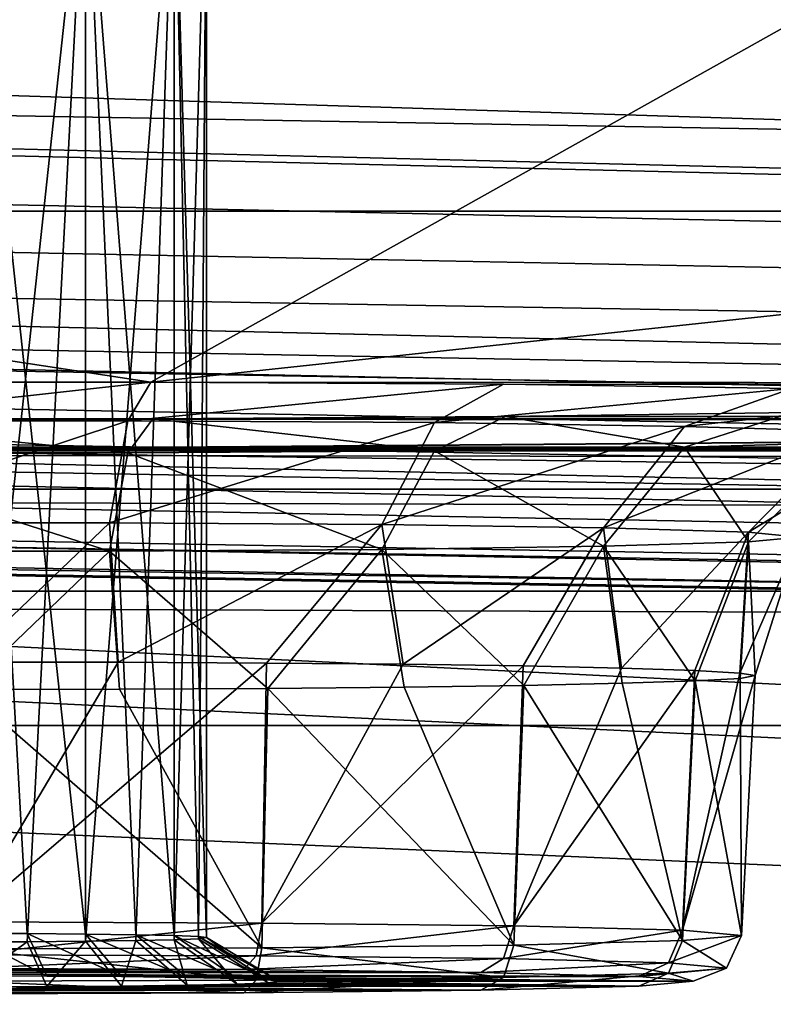
# Model space of a CAD drawing. Units: millimetres. Extents: x -200 to 200, y -145 to 285.
# Drawn here: x -131 to -124, y 182 to 192 of the extents above; entities that cross this region are included whole.
import ezdxf

# ---------------------------------------------------------------- set-up
doc = ezdxf.new("R2010")
doc.units = ezdxf.units.MM
doc.header["$LTSCALE"] = 101.851852
for name, color, linetype in [('112', 7, 'CONTINUOUS'), ('119', 7, 'CONTINUOUS'), ('123', 7, 'CONTINUOUS'), ('128', 7, 'CONTINUOUS'), ('131', 7, 'CONTINUOUS'), ('132', 7, 'CONTINUOUS'), ('143', 7, 'CONTINUOUS'), ('144', 7, 'CONTINUOUS'), ('190', 7, 'CONTINUOUS'), ('217', 7, 'CONTINUOUS'), ('218', 7, 'CONTINUOUS'), ('255', 7, 'CONTINUOUS'), ('444', 7, 'CONTINUOUS'), ('445', 7, 'CONTINUOUS'), ('51', 7, 'CONTINUOUS'), ('539', 7, 'CONTINUOUS'), ('540', 7, 'CONTINUOUS'), ('541', 7, 'CONTINUOUS'), ('572', 7, 'CONTINUOUS'), ('573', 7, 'CONTINUOUS'), ('576', 7, 'CONTINUOUS'), ('62', 7, 'CONTINUOUS'), ('74', 7, 'CONTINUOUS'), ('75', 7, 'CONTINUOUS'), ('76', 7, 'CONTINUOUS'), ('77', 7, 'CONTINUOUS'), ('80', 7, 'CONTINUOUS')]:
    doc.layers.add(name, color=color, linetype=linetype)

msp = doc.modelspace()

# ---------------------------------------------------------------- linework, layer by layer
at = {"layer": '112', "color": 252, "linetype": 'Continuous', "true_color": 0x8a8f91}
for points in [[(-179.121, 187.505, 199.686), (179.121, 187.505, 199.686), (179.121, 187.105, 201.132), (-179.121, 187.505, 199.686)], [(-179.121, 187.105, 201.132), (-179.121, 187.505, 199.686), (179.121, 187.105, 201.132), (-179.121, 187.105, 201.132)], [(-179.121, 186.051, 202.205), (-179.121, 187.105, 201.132), (179.121, 186.051, 202.205), (-179.121, 186.051, 202.205)], [(179.121, 186.051, 202.205), (-179.121, 187.105, 201.132), (179.121, 187.105, 201.132), (179.121, 186.051, 202.205)], [(179.121, 184.663, 202.629), (-179.121, 184.663, 202.629), (-179.121, 186.051, 202.205), (179.121, 184.663, 202.629)], [(179.121, 184.663, 202.629), (-179.121, 186.051, 202.205), (179.121, 186.051, 202.205), (179.121, 184.663, 202.629)]]:
    msp.add_3dface(points, dxfattribs=at)
at = {"layer": '119', "color": 252, "linetype": 'Continuous', "true_color": 0x8a8f91}
for points in [[(-178.456, 181.667, 256.378), (-178.448, 182.043, 254.924), (72.062, 177.294, 256.608), (-178.456, 181.667, 256.378)], [(-178.448, 182.043, 254.924), (72.057, 177.67, 255.153), (72.062, 177.294, 256.608), (-178.448, 182.043, 254.924)]]:
    msp.add_3dface(points, dxfattribs=at)
at = {"layer": '123', "color": 252, "linetype": 'Continuous', "true_color": 0x8a8f91}
msp.add_3dface([(72.057, 177.665, 211.425), (-179.354, 182.054, 211.655), (-179.362, 181.677, 210.2), (72.057, 177.665, 211.425)], dxfattribs=at)
at = {"layer": '128', "color": 252, "linetype": 'Continuous', "true_color": 0x8a8f91}
for points in [[(-134.886, 182.143, 162.905), (-126.666, 182.114, 164.547), (-137.334, 182.114, 164.547), (-134.886, 182.143, 162.905)], [(-132, 182.153, 162.328), (-129.114, 182.143, 162.905), (-134.886, 182.143, 162.905), (-132, 182.153, 162.328)], [(-129.114, 182.143, 162.905), (-126.666, 182.114, 164.547), (-134.886, 182.143, 162.905), (-129.114, 182.143, 162.905)], [(-125.035, 182.071, 167.01), (-132, 182.078, 166.603), (-137.334, 182.114, 164.547), (-125.035, 182.071, 167.01)], [(-126.666, 182.114, 164.547), (-125.035, 182.071, 167.01), (-137.334, 182.114, 164.547), (-126.666, 182.114, 164.547)], [(-131.15, 182.076, 166.717), (-132, 182.078, 166.603), (-125.035, 182.071, 167.01), (-131.15, 182.076, 166.717)], [(-130.378, 182.071, 167.039), (-131.15, 182.076, 166.717), (-125.035, 182.071, 167.01), (-130.378, 182.071, 167.039)], [(-129.702, 182.062, 167.555), (-130.378, 182.071, 167.039), (-124.474, 182.022, 169.853), (-129.702, 182.062, 167.555)], [(-124.474, 182.022, 169.853), (-130.378, 182.071, 167.039), (-125.035, 182.071, 167.01), (-124.474, 182.022, 169.853)], [(-129.185, 182.05, 168.231), (-129.702, 182.062, 167.555), (-124.474, 182.022, 169.853), (-129.185, 182.05, 168.231)], [(-128.863, 182.037, 169.01), (-129.185, 182.05, 168.231), (-124.474, 182.022, 169.853), (-128.863, 182.037, 169.01)], [(-128.75, 182.022, 169.853), (-128.863, 182.037, 169.01), (-124.474, 182.022, 169.853), (-128.75, 182.022, 169.853)], [(-138.965, 181.973, 172.696), (-132, 181.966, 173.102), (-126.666, 181.93, 175.158), (-138.965, 181.973, 172.696)], [(-137.334, 181.93, 175.158), (-138.965, 181.973, 172.696), (-126.666, 181.93, 175.158), (-137.334, 181.93, 175.158)], [(-132, 181.966, 173.102), (-131.15, 181.968, 172.988), (-126.666, 181.93, 175.158), (-132, 181.966, 173.102)], [(-131.15, 181.968, 172.988), (-130.378, 181.973, 172.667), (-125.035, 181.973, 172.696), (-131.15, 181.968, 172.988)], [(-126.666, 181.93, 175.158), (-131.15, 181.968, 172.988), (-125.035, 181.973, 172.696), (-126.666, 181.93, 175.158)], [(-130.378, 181.973, 172.667), (-129.702, 181.982, 172.15), (-125.035, 181.973, 172.696), (-130.378, 181.973, 172.667)], [(-129.702, 181.982, 172.15), (-129.185, 181.994, 171.475), (-125.035, 181.973, 172.696), (-129.702, 181.982, 172.15)], [(-129.185, 181.994, 171.475), (-128.863, 182.007, 170.696), (-125.035, 181.973, 172.696), (-129.185, 181.994, 171.475)], [(-128.863, 182.007, 170.696), (-128.75, 182.022, 169.853), (-125.035, 181.973, 172.696), (-128.863, 182.007, 170.696)], [(-125.035, 181.973, 172.696), (-128.75, 182.022, 169.853), (-124.474, 182.022, 169.853), (-125.035, 181.973, 172.696)], [(-134.886, 181.902, 176.801), (-137.334, 181.93, 175.158), (-129.114, 181.902, 176.801), (-134.886, 181.902, 176.801)], [(-129.114, 181.902, 176.801), (-137.334, 181.93, 175.158), (-126.666, 181.93, 175.158), (-129.114, 181.902, 176.801)], [(-132, 181.892, 177.377), (-134.886, 181.902, 176.801), (-129.114, 181.902, 176.801), (-132, 181.892, 177.377)]]:
    msp.add_3dface(points, dxfattribs=at)
at = {"layer": '131', "color": 252, "linetype": 'Continuous', "true_color": 0x8a8f91}
for points in [[(-126.222, 185.079, 175.677), (-124.586, 182.443, 172.931), (-125.208, 185.1, 174.439), (-126.222, 185.079, 175.677)], [(-125.208, 185.1, 174.439), (-124.586, 182.443, 172.931), (-124.453, 185.125, 173.025), (-125.208, 185.1, 174.439)], [(-124.586, 182.443, 172.931), (-123.975, 182.496, 169.861), (-124.453, 185.125, 173.025), (-124.586, 182.443, 172.931)], [(-124.453, 185.125, 173.025), (-123.975, 182.496, 169.861), (-123.99, 185.151, 171.494), (-124.453, 185.125, 173.025)], [(-123.99, 185.151, 171.494), (-123.975, 182.496, 169.861), (-123.835, 185.179, 169.907), (-123.99, 185.151, 171.494)], [(-132, 182.357, 177.885), (-128.929, 182.367, 177.274), (-131.994, 185.037, 178.072), (-132, 182.357, 177.885)], [(-131.994, 185.037, 178.072), (-128.929, 182.367, 177.274), (-130.401, 185.04, 177.914), (-131.994, 185.037, 178.072)], [(-130.401, 185.04, 177.914), (-128.929, 182.367, 177.274), (-128.869, 185.048, 177.448), (-130.401, 185.04, 177.914)], [(-128.929, 182.367, 177.274), (-126.326, 182.397, 175.534), (-128.869, 185.048, 177.448), (-128.929, 182.367, 177.274)], [(-128.869, 185.048, 177.448), (-126.326, 182.397, 175.534), (-127.459, 185.061, 176.692), (-128.869, 185.048, 177.448)], [(-127.459, 185.061, 176.692), (-126.326, 182.397, 175.534), (-126.222, 185.079, 175.677), (-127.459, 185.061, 176.692)], [(-126.326, 182.397, 175.534), (-124.586, 182.443, 172.931), (-126.222, 185.079, 175.677), (-126.326, 182.397, 175.534)]]:
    msp.add_3dface(points, dxfattribs=at)
at = {"layer": '132', "color": 252, "linetype": 'Continuous', "true_color": 0x8a8f91}
for points in [[(-130.413, 185.318, 161.899), (-132, 182.635, 161.837), (-132.006, 185.32, 161.743), (-130.413, 185.318, 161.899)], [(-128.881, 185.309, 162.362), (-132, 182.635, 161.837), (-130.413, 185.318, 161.899), (-128.881, 185.309, 162.362)], [(-128.929, 182.624, 162.448), (-132, 182.635, 161.837), (-128.881, 185.309, 162.362), (-128.929, 182.624, 162.448)], [(-127.469, 185.296, 163.116), (-128.929, 182.624, 162.448), (-128.881, 185.309, 162.362), (-127.469, 185.296, 163.116)], [(-126.231, 185.279, 164.13), (-128.929, 182.624, 162.448), (-127.469, 185.296, 163.116), (-126.231, 185.279, 164.13)], [(-126.326, 182.594, 164.187), (-128.929, 182.624, 162.448), (-126.231, 185.279, 164.13), (-126.326, 182.594, 164.187)], [(-125.215, 185.257, 165.365), (-126.326, 182.594, 164.187), (-126.231, 185.279, 164.13), (-125.215, 185.257, 165.365)], [(-124.458, 185.233, 166.778), (-126.326, 182.594, 164.187), (-125.215, 185.257, 165.365), (-124.458, 185.233, 166.778)], [(-124.586, 182.549, 166.79), (-126.326, 182.594, 164.187), (-124.458, 185.233, 166.778), (-124.586, 182.549, 166.79)], [(-123.992, 185.206, 168.311), (-124.586, 182.549, 166.79), (-124.458, 185.233, 166.778), (-123.992, 185.206, 168.311)], [(-123.835, 185.179, 169.907), (-124.586, 182.549, 166.79), (-123.992, 185.206, 168.311), (-123.835, 185.179, 169.907)], [(-123.835, 185.179, 169.907), (-123.975, 182.496, 169.861), (-124.586, 182.549, 166.79), (-123.835, 185.179, 169.907)]]:
    msp.add_3dface(points, dxfattribs=at)
at = {"layer": '143', "color": 252, "linetype": 'Continuous', "true_color": 0x8a8f91}
for points in [[(-126.414, 187.854, 179.617), (-130.055, 187.831, 180.945), (-127.146, 187.5, 178.357), (-126.414, 187.854, 179.617)], [(-124.563, 187.538, 176.19), (-126.414, 187.854, 179.617), (-127.146, 187.5, 178.357), (-124.563, 187.538, 176.19)], [(-123.445, 187.897, 177.122), (-126.414, 187.854, 179.617), (-124.563, 187.538, 176.19), (-123.445, 187.897, 177.122)], [(-122.877, 187.588, 173.27), (-123.445, 187.897, 177.122), (-124.563, 187.538, 176.19), (-122.877, 187.588, 173.27)], [(-130.055, 187.831, 180.945), (-133.924, 187.83, 180.949), (-130.314, 187.48, 179.51), (-130.055, 187.831, 180.945)], [(-130.314, 187.48, 179.51), (-133.924, 187.83, 180.949), (-133.686, 187.48, 179.51), (-130.314, 187.48, 179.51)], [(-127.146, 187.5, 178.357), (-130.055, 187.831, 180.945), (-130.314, 187.48, 179.51), (-127.146, 187.5, 178.357)], [(-124.563, 187.538, 176.19), (-127.146, 187.5, 178.357), (-125.399, 186.515, 175.47), (-124.563, 187.538, 176.19)], [(-123.902, 186.56, 172.879), (-124.563, 187.538, 176.19), (-125.399, 186.515, 175.47), (-123.902, 186.56, 172.879)], [(-122.877, 187.588, 173.27), (-124.563, 187.538, 176.19), (-123.902, 186.56, 172.879), (-122.877, 187.588, 173.27)], [(-123.383, 186.611, 169.932), (-122.877, 187.588, 173.27), (-123.902, 186.56, 172.879), (-123.383, 186.611, 169.932)], [(-130.314, 187.48, 179.51), (-133.686, 187.48, 179.51), (-130.504, 186.464, 178.417), (-130.314, 187.48, 179.51)], [(-130.504, 186.464, 178.417), (-133.686, 187.48, 179.51), (-133.496, 186.464, 178.417), (-130.504, 186.464, 178.417)], [(-127.691, 186.482, 177.394), (-130.314, 187.48, 179.51), (-130.504, 186.464, 178.417), (-127.691, 186.482, 177.394)], [(-127.146, 187.5, 178.357), (-130.314, 187.48, 179.51), (-127.691, 186.482, 177.394), (-127.146, 187.5, 178.357)], [(-125.399, 186.515, 175.47), (-127.146, 187.5, 178.357), (-127.691, 186.482, 177.394), (-125.399, 186.515, 175.47)], [(-126.222, 185.079, 175.677), (-125.399, 186.515, 175.47), (-127.691, 186.482, 177.394), (-126.222, 185.079, 175.677)], [(-126.222, 185.079, 175.677), (-125.208, 185.1, 174.439), (-125.399, 186.515, 175.47), (-126.222, 185.079, 175.677)], [(-124.453, 185.125, 173.025), (-123.902, 186.56, 172.879), (-125.399, 186.515, 175.47), (-124.453, 185.125, 173.025)], [(-125.208, 185.1, 174.439), (-124.453, 185.125, 173.025), (-125.399, 186.515, 175.47), (-125.208, 185.1, 174.439)], [(-124.453, 185.125, 173.025), (-123.99, 185.151, 171.494), (-123.902, 186.56, 172.879), (-124.453, 185.125, 173.025)], [(-123.99, 185.151, 171.494), (-123.835, 185.179, 169.907), (-123.902, 186.56, 172.879), (-123.99, 185.151, 171.494)], [(-123.835, 185.179, 169.907), (-123.383, 186.611, 169.932), (-123.902, 186.56, 172.879), (-123.835, 185.179, 169.907)], [(-131.994, 185.037, 178.072), (-130.504, 186.464, 178.417), (-133.496, 186.464, 178.417), (-131.994, 185.037, 178.072)], [(-131.994, 185.037, 178.072), (-130.401, 185.04, 177.914), (-130.504, 186.464, 178.417), (-131.994, 185.037, 178.072)], [(-128.869, 185.048, 177.448), (-127.691, 186.482, 177.394), (-130.504, 186.464, 178.417), (-128.869, 185.048, 177.448)], [(-130.401, 185.04, 177.914), (-128.869, 185.048, 177.448), (-130.504, 186.464, 178.417), (-130.401, 185.04, 177.914)], [(-128.869, 185.048, 177.448), (-127.459, 185.061, 176.692), (-127.691, 186.482, 177.394), (-128.869, 185.048, 177.448)], [(-127.459, 185.061, 176.692), (-126.222, 185.079, 175.677), (-127.691, 186.482, 177.394), (-127.459, 185.061, 176.692)]]:
    msp.add_3dface(points, dxfattribs=at)
at = {"layer": '144', "color": 252, "linetype": 'Continuous', "true_color": 0x8a8f91}
for points in [[(-133.945, 188.212, 158.968), (-130.076, 188.212, 158.965), (-133.686, 187.812, 160.391), (-133.945, 188.212, 158.968)], [(-133.686, 187.812, 160.391), (-130.076, 188.212, 158.965), (-130.314, 187.812, 160.391), (-133.686, 187.812, 160.391)], [(-130.076, 188.212, 158.965), (-126.433, 188.189, 160.286), (-130.314, 187.812, 160.391), (-130.076, 188.212, 158.965)], [(-130.314, 187.812, 160.391), (-126.433, 188.189, 160.286), (-127.146, 187.792, 161.544), (-130.314, 187.812, 160.391)], [(-126.433, 188.189, 160.286), (-123.459, 188.146, 162.775), (-127.146, 187.792, 161.544), (-126.433, 188.189, 160.286)], [(-127.146, 187.792, 161.544), (-123.459, 188.146, 162.775), (-124.563, 187.754, 163.711), (-127.146, 187.792, 161.544)], [(-123.459, 188.146, 162.775), (-121.515, 188.087, 166.134), (-124.563, 187.754, 163.711), (-123.459, 188.146, 162.775)], [(-124.563, 187.754, 163.711), (-121.515, 188.087, 166.134), (-122.877, 187.703, 166.63), (-124.563, 187.754, 163.711)], [(-133.686, 187.812, 160.391), (-130.314, 187.812, 160.391), (-133.496, 186.758, 161.447), (-133.686, 187.812, 160.391)], [(-133.496, 186.758, 161.447), (-130.314, 187.812, 160.391), (-130.504, 186.758, 161.447), (-133.496, 186.758, 161.447)], [(-130.314, 187.812, 160.391), (-127.146, 187.792, 161.544), (-130.504, 186.758, 161.447), (-130.314, 187.812, 160.391)], [(-130.504, 186.758, 161.447), (-127.146, 187.792, 161.544), (-127.691, 186.741, 162.471), (-130.504, 186.758, 161.447)], [(-127.146, 187.792, 161.544), (-124.563, 187.754, 163.711), (-127.691, 186.741, 162.471), (-127.146, 187.792, 161.544)], [(-127.691, 186.741, 162.471), (-124.563, 187.754, 163.711), (-125.399, 186.707, 164.394), (-127.691, 186.741, 162.471)], [(-124.563, 187.754, 163.711), (-122.877, 187.703, 166.63), (-125.399, 186.707, 164.394), (-124.563, 187.754, 163.711)], [(-125.399, 186.707, 164.394), (-122.877, 187.703, 166.63), (-123.902, 186.662, 166.985), (-125.399, 186.707, 164.394)], [(-122.877, 187.703, 166.63), (-122.292, 187.646, 169.95), (-123.902, 186.662, 166.985), (-122.877, 187.703, 166.63)], [(-123.902, 186.662, 166.985), (-122.292, 187.646, 169.95), (-123.383, 186.611, 169.932), (-123.902, 186.662, 166.985)], [(-132.006, 185.32, 161.743), (-133.496, 186.758, 161.447), (-130.504, 186.758, 161.447), (-132.006, 185.32, 161.743)], [(-130.413, 185.318, 161.899), (-132.006, 185.32, 161.743), (-130.504, 186.758, 161.447), (-130.413, 185.318, 161.899)], [(-130.413, 185.318, 161.899), (-130.504, 186.758, 161.447), (-127.691, 186.741, 162.471), (-130.413, 185.318, 161.899)], [(-128.881, 185.309, 162.362), (-130.413, 185.318, 161.899), (-127.691, 186.741, 162.471), (-128.881, 185.309, 162.362)], [(-127.469, 185.296, 163.116), (-128.881, 185.309, 162.362), (-127.691, 186.741, 162.471), (-127.469, 185.296, 163.116)], [(-127.469, 185.296, 163.116), (-127.691, 186.741, 162.471), (-125.399, 186.707, 164.394), (-127.469, 185.296, 163.116)], [(-126.231, 185.279, 164.13), (-127.469, 185.296, 163.116), (-125.399, 186.707, 164.394), (-126.231, 185.279, 164.13)], [(-125.215, 185.257, 165.365), (-126.231, 185.279, 164.13), (-125.399, 186.707, 164.394), (-125.215, 185.257, 165.365)], [(-125.215, 185.257, 165.365), (-125.399, 186.707, 164.394), (-123.902, 186.662, 166.985), (-125.215, 185.257, 165.365)], [(-124.458, 185.233, 166.778), (-125.215, 185.257, 165.365), (-123.902, 186.662, 166.985), (-124.458, 185.233, 166.778)], [(-123.992, 185.206, 168.311), (-124.458, 185.233, 166.778), (-123.902, 186.662, 166.985), (-123.992, 185.206, 168.311)], [(-123.992, 185.206, 168.311), (-123.902, 186.662, 166.985), (-123.383, 186.611, 169.932), (-123.992, 185.206, 168.311)], [(-123.835, 185.179, 169.907), (-123.992, 185.206, 168.311), (-123.383, 186.611, 169.932), (-123.835, 185.179, 169.907)]]:
    msp.add_3dface(points, dxfattribs=at)
at = {"layer": '190', "color": 252, "linetype": 'Continuous', "true_color": 0x8a8f91}
for points in [[(71.977, 184.772, 208.95), (-178.18, 189.139, 209.178), (-178.198, 188.095, 209.41), (71.977, 184.772, 208.95)], [(-178.198, 188.095, 209.41), (-178.211, 187.32, 210.146), (71.997, 182.953, 209.917), (-178.198, 188.095, 209.41)], [(71.977, 184.772, 208.95), (-178.198, 188.095, 209.41), (71.989, 183.728, 209.181), (71.977, 184.772, 208.95)], [(71.989, 183.728, 209.181), (-178.198, 188.095, 209.41), (71.997, 182.953, 209.917), (71.989, 183.728, 209.181)], [(-178.211, 187.32, 210.146), (-178.17, 187.034, 211.176), (71.997, 182.953, 209.917), (-178.211, 187.32, 210.146)], [(-178.17, 187.034, 211.176), (72, 182.667, 210.947), (71.997, 182.953, 209.917), (-178.17, 187.034, 211.176)]]:
    msp.add_3dface(points, dxfattribs=at)
at = {"layer": '217', "color": 252, "linetype": 'Continuous', "true_color": 0x8a8f91}
for points in [[(-132, 194.064, 167.561), (-132, 182.516, 167.361), (-131.353, 182.515, 167.446), (-132, 194.064, 167.561)], [(-130.75, 194.058, 167.896), (-132, 194.064, 167.561), (-130.75, 182.51, 167.696), (-130.75, 194.058, 167.896)], [(-130.75, 182.51, 167.696), (-132, 194.064, 167.561), (-131.353, 182.515, 167.446), (-130.75, 182.51, 167.696)], [(-129.835, 194.042, 168.811), (-130.75, 194.058, 167.896), (-129.835, 182.494, 168.611), (-129.835, 194.042, 168.811)], [(-129.835, 182.494, 168.611), (-130.75, 194.058, 167.896), (-130.232, 182.503, 168.093), (-129.835, 182.494, 168.611)], [(-130.232, 182.503, 168.093), (-130.75, 194.058, 167.896), (-130.75, 182.51, 167.696), (-130.232, 182.503, 168.093)], [(-129.5, 194.02, 170.061), (-129.835, 194.042, 168.811), (-129.5, 182.473, 169.861), (-129.5, 194.02, 170.061)], [(-129.5, 182.473, 169.861), (-129.835, 194.042, 168.811), (-129.585, 182.484, 169.214), (-129.5, 182.473, 169.861)], [(-129.585, 182.484, 169.214), (-129.835, 194.042, 168.811), (-129.835, 182.494, 168.611), (-129.585, 182.484, 169.214)], [(-132, 182.429, 172.36), (-132, 193.977, 172.56), (-130.75, 193.983, 172.226), (-132, 182.429, 172.36)], [(-132, 182.429, 172.36), (-130.75, 193.983, 172.226), (-131.353, 182.431, 172.275), (-132, 182.429, 172.36)], [(-131.353, 182.431, 172.275), (-130.75, 193.983, 172.226), (-130.75, 182.435, 172.025), (-131.353, 182.431, 172.275)], [(-130.75, 193.983, 172.226), (-129.835, 193.999, 171.311), (-130.75, 182.435, 172.025), (-130.75, 193.983, 172.226)], [(-130.75, 182.435, 172.025), (-129.835, 193.999, 171.311), (-130.232, 182.442, 171.628), (-130.75, 182.435, 172.025)], [(-130.232, 182.442, 171.628), (-129.835, 193.999, 171.311), (-129.835, 182.451, 171.11), (-130.232, 182.442, 171.628)], [(-129.835, 193.999, 171.311), (-129.5, 194.02, 170.061), (-129.835, 182.451, 171.11), (-129.835, 193.999, 171.311)], [(-129.835, 182.451, 171.11), (-129.5, 194.02, 170.061), (-129.585, 182.461, 170.507), (-129.835, 182.451, 171.11)], [(-129.585, 182.461, 170.507), (-129.5, 194.02, 170.061), (-129.5, 182.473, 169.861), (-129.585, 182.461, 170.507)]]:
    msp.add_3dface(points, dxfattribs=at)
at = {"layer": '218', "color": 252, "linetype": 'Continuous', "true_color": 0x8a8f91}
for points in [[(-132, 182.078, 166.603), (-131.15, 182.076, 166.717), (-132, 182.516, 167.361), (-132, 182.078, 166.603)], [(-132, 182.516, 167.361), (-131.15, 182.076, 166.717), (-131.353, 182.515, 167.446), (-132, 182.516, 167.361)], [(-131.15, 182.076, 166.717), (-130.378, 182.071, 167.039), (-131.353, 182.515, 167.446), (-131.15, 182.076, 166.717)], [(-130.378, 182.071, 167.039), (-130.75, 182.51, 167.696), (-131.353, 182.515, 167.446), (-130.378, 182.071, 167.039)], [(-130.378, 182.071, 167.039), (-129.702, 182.062, 167.555), (-130.75, 182.51, 167.696), (-130.378, 182.071, 167.039)], [(-129.702, 182.062, 167.555), (-130.232, 182.503, 168.093), (-130.75, 182.51, 167.696), (-129.702, 182.062, 167.555)], [(-129.702, 182.062, 167.555), (-129.185, 182.05, 168.231), (-130.232, 182.503, 168.093), (-129.702, 182.062, 167.555)], [(-129.185, 182.05, 168.231), (-129.835, 182.494, 168.611), (-130.232, 182.503, 168.093), (-129.185, 182.05, 168.231)], [(-129.702, 181.982, 172.15), (-130.232, 182.442, 171.628), (-129.835, 182.451, 171.11), (-129.702, 181.982, 172.15)], [(-129.185, 182.05, 168.231), (-128.863, 182.037, 169.01), (-129.835, 182.494, 168.611), (-129.185, 182.05, 168.231)], [(-128.863, 182.037, 169.01), (-129.585, 182.484, 169.214), (-129.835, 182.494, 168.611), (-128.863, 182.037, 169.01)], [(-129.185, 181.994, 171.475), (-129.835, 182.451, 171.11), (-129.585, 182.461, 170.507), (-129.185, 181.994, 171.475)], [(-129.185, 181.994, 171.475), (-129.702, 181.982, 172.15), (-129.835, 182.451, 171.11), (-129.185, 181.994, 171.475)], [(-128.863, 182.037, 169.01), (-128.75, 182.022, 169.853), (-129.585, 182.484, 169.214), (-128.863, 182.037, 169.01)], [(-128.75, 182.022, 169.853), (-129.5, 182.473, 169.861), (-129.585, 182.484, 169.214), (-128.75, 182.022, 169.853)], [(-128.863, 182.007, 170.696), (-129.585, 182.461, 170.507), (-129.5, 182.473, 169.861), (-128.863, 182.007, 170.696)], [(-128.863, 182.007, 170.696), (-129.185, 181.994, 171.475), (-129.585, 182.461, 170.507), (-128.863, 182.007, 170.696)], [(-128.75, 182.022, 169.853), (-128.863, 182.007, 170.696), (-129.5, 182.473, 169.861), (-128.75, 182.022, 169.853)], [(-131.15, 181.968, 172.988), (-132, 181.966, 173.102), (-131.353, 182.431, 172.275), (-131.15, 181.968, 172.988)], [(-132, 181.966, 173.102), (-132, 182.429, 172.36), (-131.353, 182.431, 172.275), (-132, 181.966, 173.102)], [(-131.15, 181.968, 172.988), (-131.353, 182.431, 172.275), (-130.75, 182.435, 172.025), (-131.15, 181.968, 172.988)], [(-130.378, 181.973, 172.667), (-131.15, 181.968, 172.988), (-130.75, 182.435, 172.025), (-130.378, 181.973, 172.667)], [(-130.378, 181.973, 172.667), (-130.75, 182.435, 172.025), (-130.232, 182.442, 171.628), (-130.378, 181.973, 172.667)], [(-129.702, 181.982, 172.15), (-130.378, 181.973, 172.667), (-130.232, 182.442, 171.628), (-129.702, 181.982, 172.15)]]:
    msp.add_3dface(points, dxfattribs=at)
at = {"layer": '255', "color": 252, "linetype": 'Continuous', "true_color": 0x8a8f91}
for points in [[(-178.5, 191.783, 256.856), (71.964, 185.58, 256.176), (-178.501, 191.696, 256.851), (-178.5, 191.783, 256.856)], [(-178.5, 191.783, 256.856), (71.943, 187.412, 256.628), (71.964, 185.58, 256.176), (-178.5, 191.783, 256.856)], [(-178.501, 191.696, 256.851), (71.964, 185.58, 256.176), (-178.491, 191.074, 256.768), (-178.501, 191.696, 256.851)], [(-178.491, 191.074, 256.768), (71.964, 185.58, 256.176), (-178.516, 190.467, 256.608), (-178.491, 191.074, 256.768)], [(-178.516, 190.467, 256.608), (71.964, 185.58, 256.176), (-178.563, 189.885, 256.372), (-178.516, 190.467, 256.608)], [(-178.563, 189.885, 256.372), (71.982, 184.046, 255.077), (-178.575, 189.336, 256.065), (-178.563, 189.885, 256.372)], [(71.964, 185.58, 256.176), (71.982, 184.046, 255.077), (-178.563, 189.885, 256.372), (71.964, 185.58, 256.176)], [(-178.575, 189.336, 256.065), (71.982, 184.046, 255.077), (-178.589, 188.83, 255.692), (-178.575, 189.336, 256.065)], [(-178.589, 188.83, 255.692), (71.982, 184.046, 255.077), (-178.607, 188.376, 255.259), (-178.589, 188.83, 255.692)], [(71.982, 184.046, 255.077), (71.995, 183.028, 253.488), (-178.607, 188.376, 255.259), (71.982, 184.046, 255.077)], [(-178.607, 188.376, 255.259), (71.995, 183.028, 253.488), (-178.607, 187.806, 254.514), (-178.607, 188.376, 255.259)], [(-178.607, 187.806, 254.514), (71.995, 183.028, 253.488), (-178.584, 187.386, 253.677), (-178.607, 187.806, 254.514)], [(71.995, 183.028, 253.488), (72, 182.671, 251.635), (-178.584, 187.386, 253.677), (71.995, 183.028, 253.488)], [(-178.584, 187.386, 253.677), (72, 182.671, 251.635), (-178.527, 187.129, 252.781), (-178.584, 187.386, 253.677)], [(72, 182.671, 251.635), (-178.433, 187.043, 251.864), (-178.527, 187.129, 252.781), (72, 182.671, 251.635)]]:
    msp.add_3dface(points, dxfattribs=at)
at = {"layer": '444', "color": 252, "linetype": 'Continuous', "true_color": 0x8a8f91}
for points in [[(-123.975, 182.496, 169.861), (-124.586, 182.443, 172.931), (-124.13, 182.159, 169.855), (-123.975, 182.496, 169.861)], [(-128.929, 182.367, 177.274), (-132, 182.357, 177.885), (-128.988, 182.033, 177.125), (-128.929, 182.367, 177.274)], [(-132, 182.357, 177.885), (-132, 182.023, 177.724), (-128.988, 182.033, 177.125), (-132, 182.357, 177.885)], [(-128.929, 182.367, 177.274), (-128.988, 182.033, 177.125), (-126.435, 182.063, 175.419), (-128.929, 182.367, 177.274)], [(-126.326, 182.397, 175.534), (-128.929, 182.367, 177.274), (-126.435, 182.063, 175.419), (-126.326, 182.397, 175.534)], [(-126.326, 182.397, 175.534), (-126.435, 182.063, 175.419), (-124.729, 182.107, 172.866), (-126.326, 182.397, 175.534)], [(-124.586, 182.443, 172.931), (-126.326, 182.397, 175.534), (-124.729, 182.107, 172.866), (-124.586, 182.443, 172.931)], [(-124.13, 182.159, 169.855), (-124.586, 182.443, 172.931), (-124.729, 182.107, 172.866), (-124.13, 182.159, 169.855)], [(-124.474, 182.022, 169.853), (-124.13, 182.159, 169.855), (-124.729, 182.107, 172.866), (-124.474, 182.022, 169.853)], [(-129.114, 181.902, 176.801), (-126.666, 181.93, 175.158), (-126.435, 182.063, 175.419), (-129.114, 181.902, 176.801)], [(-128.988, 182.033, 177.125), (-129.114, 181.902, 176.801), (-126.435, 182.063, 175.419), (-128.988, 182.033, 177.125)], [(-126.666, 181.93, 175.158), (-125.035, 181.973, 172.696), (-124.729, 182.107, 172.866), (-126.666, 181.93, 175.158)], [(-126.435, 182.063, 175.419), (-126.666, 181.93, 175.158), (-124.729, 182.107, 172.866), (-126.435, 182.063, 175.419)], [(-125.035, 181.973, 172.696), (-124.474, 182.022, 169.853), (-124.729, 182.107, 172.866), (-125.035, 181.973, 172.696)], [(-132, 182.023, 177.724), (-129.114, 181.902, 176.801), (-128.988, 182.033, 177.125), (-132, 182.023, 177.724)], [(-132, 181.892, 177.377), (-129.114, 181.902, 176.801), (-132, 182.023, 177.724), (-132, 181.892, 177.377)]]:
    msp.add_3dface(points, dxfattribs=at)
at = {"layer": '445', "color": 252, "linetype": 'Continuous', "true_color": 0x8a8f91}
for points in [[(-132, 182.635, 161.837), (-128.929, 182.624, 162.448), (-132, 182.296, 161.987), (-132, 182.635, 161.837)], [(-128.929, 182.624, 162.448), (-128.988, 182.285, 162.586), (-132, 182.296, 161.987), (-128.929, 182.624, 162.448)], [(-128.929, 182.624, 162.448), (-126.326, 182.594, 164.187), (-128.988, 182.285, 162.586), (-128.929, 182.624, 162.448)], [(-126.326, 182.594, 164.187), (-126.435, 182.256, 164.291), (-128.988, 182.285, 162.586), (-126.326, 182.594, 164.187)], [(-126.326, 182.594, 164.187), (-124.586, 182.549, 166.79), (-126.435, 182.256, 164.291), (-126.326, 182.594, 164.187)], [(-124.586, 182.549, 166.79), (-124.729, 182.212, 166.844), (-126.435, 182.256, 164.291), (-124.586, 182.549, 166.79)], [(-124.586, 182.549, 166.79), (-123.975, 182.496, 169.861), (-124.729, 182.212, 166.844), (-124.586, 182.549, 166.79)], [(-123.975, 182.496, 169.861), (-124.13, 182.159, 169.855), (-124.729, 182.212, 166.844), (-123.975, 182.496, 169.861)], [(-128.988, 182.285, 162.586), (-132, 182.153, 162.328), (-132, 182.296, 161.987), (-128.988, 182.285, 162.586)], [(-129.114, 182.143, 162.905), (-132, 182.153, 162.328), (-128.988, 182.285, 162.586), (-129.114, 182.143, 162.905)], [(-126.435, 182.256, 164.291), (-129.114, 182.143, 162.905), (-128.988, 182.285, 162.586), (-126.435, 182.256, 164.291)], [(-126.666, 182.114, 164.547), (-129.114, 182.143, 162.905), (-126.435, 182.256, 164.291), (-126.666, 182.114, 164.547)], [(-124.729, 182.212, 166.844), (-126.666, 182.114, 164.547), (-126.435, 182.256, 164.291), (-124.729, 182.212, 166.844)], [(-125.035, 182.071, 167.01), (-126.666, 182.114, 164.547), (-124.729, 182.212, 166.844), (-125.035, 182.071, 167.01)], [(-124.13, 182.159, 169.855), (-125.035, 182.071, 167.01), (-124.729, 182.212, 166.844), (-124.13, 182.159, 169.855)], [(-124.474, 182.022, 169.853), (-125.035, 182.071, 167.01), (-124.13, 182.159, 169.855), (-124.474, 182.022, 169.853)]]:
    msp.add_3dface(points, dxfattribs=at)
at = {"layer": '51', "color": 252, "linetype": 'Continuous', "true_color": 0x8a8f91}
for points in [[(-178.5, 195.625, 264.517), (-178.5, 172.599, 263.313), (178.5, 172.599, 263.313), (-178.5, 195.625, 264.517)], [(-178.5, 195.625, 264.517), (178.5, 172.599, 263.313), (178.5, 195.625, 264.517), (-178.5, 195.625, 264.517)]]:
    msp.add_3dface(points, dxfattribs=at)
at = {"layer": '539', "color": 252, "linetype": 'Continuous', "true_color": 0x8a8f91}
for points in [[(184, 189.977, 205.058), (-184, 189.977, 205.058), (-184, 198.565, -290.023), (184, 189.977, 205.058)], [(184, 189.977, 205.058), (-184, 198.565, -290.023), (184, 198.565, -290.023), (184, 189.977, 205.058)]]:
    msp.add_3dface(points, dxfattribs=at)
at = {"layer": '540', "color": 252, "linetype": 'Continuous', "true_color": 0x8a8f91}
for points in [[(184, 189.977, 205.058), (-183.54, 187.119, 205.058), (-184, 187.119, 205.058), (184, 189.977, 205.058)], [(-184, 189.977, 205.058), (184, 189.977, 205.058), (-184, 187.119, 205.058), (-184, 189.977, 205.058)], [(71.46, 182.668, 205.059), (-183.54, 187.119, 205.058), (184, 189.977, 205.058), (71.46, 182.668, 205.059)]]:
    msp.add_3dface(points, dxfattribs=at)
at = {"layer": '541', "color": 252, "linetype": 'Continuous', "true_color": 0x8a8f91}
for points in [[(-183.54, 187.119, 205.058), (71.46, 182.668, 205.059), (-183.54, 187.125, 263.288), (-183.54, 187.119, 205.058)], [(71.46, 182.668, 205.059), (71.46, 182.674, 263.289), (-183.54, 187.125, 263.288), (71.46, 182.668, 205.059)]]:
    msp.add_3dface(points, dxfattribs=at)
at = {"layer": '572', "color": 253, "linetype": 'Continuous', "true_color": 0xa0abb8}
for points in [[(172.5, 187.5, 198), (-166.75, 176.6, 198), (-172.5, 187.5, 198), (172.5, 187.5, 198)], [(-156.75, 176.6, 198), (-166.75, 176.6, 198), (172.5, 187.5, 198), (-156.75, 176.6, 198)], [(-155.752, 176.332, 198), (-156.75, 176.6, 198), (172.5, 187.5, 198), (-155.752, 176.332, 198)], [(-155.018, 175.598, 198), (-155.752, 176.332, 198), (172.5, 187.5, 198), (-155.018, 175.598, 198)], [(-154.75, 174.6, 198), (-155.018, 175.598, 198), (172.5, 187.5, 198), (-154.75, 174.6, 198)], [(-154.75, 170, 198), (-154.75, 174.6, 198), (172.5, 187.5, 198), (-154.75, 170, 198)], [(155.752, 176.332, 198), (-154.75, 170, 198), (172.5, 187.5, 198), (155.752, 176.332, 198)]]:
    msp.add_3dface(points, dxfattribs=at)
at = {"layer": '573', "color": 253, "linetype": 'Continuous', "true_color": 0xa0abb8}
for points in [[(-175.608, 187.004, 200), (182.5, 170, 200), (-172.5, 187.5, 200), (-175.608, 187.004, 200)], [(-172.5, 187.5, 200), (182.5, 170, 200), (172.5, 187.5, 200), (-172.5, 187.5, 200)], [(-178.379, 185.583, 200), (182.5, 170, 200), (-175.608, 187.004, 200), (-178.379, 185.583, 200)], [(-180.583, 183.379, 200), (182.5, 170, 200), (-178.379, 185.583, 200), (-180.583, 183.379, 200)], [(-182.004, 180.608, 200), (182.5, 170, 200), (-180.583, 183.379, 200), (-182.004, 180.608, 200)]]:
    msp.add_3dface(points, dxfattribs=at)
at = {"layer": '576', "color": 253, "linetype": 'Continuous', "true_color": 0xa0abb8}
for points in [[(172.5, 187.5, 198), (-172.5, 187.5, 198), (172.5, 187.5, 200), (172.5, 187.5, 198)], [(-172.5, 187.5, 198), (-172.5, 187.5, 200), (172.5, 187.5, 200), (-172.5, 187.5, 198)]]:
    msp.add_3dface(points, dxfattribs=at)
at = {"layer": '62', "color": 252, "linetype": 'Continuous', "true_color": 0x8a8f91}
for points in [[(-178.5, 191.783, 256.856), (-178.5, 199.132, 257.241), (178.5, 206.651, 257.634), (-178.5, 191.783, 256.856)], [(-178.5, 191.783, 256.856), (178.5, 206.651, 257.634), (71.943, 187.412, 256.628), (-178.5, 191.783, 256.856)]]:
    msp.add_3dface(points, dxfattribs=at)
at = {"layer": '74', "color": 252, "linetype": 'Continuous', "true_color": 0x8a8f91}
for points in [[(-168.854, 189.236, 209.183), (71.977, 184.772, 208.95), (-168.691, 192.339, 209.346), (-168.854, 189.236, 209.183)], [(-168.691, 192.339, 209.346), (71.977, 184.772, 208.95), (168.691, 192.339, 209.346), (-168.691, 192.339, 209.346)], [(-178.18, 189.139, 209.178), (71.977, 184.772, 208.95), (-168.854, 189.236, 209.183), (-178.18, 189.139, 209.178)]]:
    msp.add_3dface(points, dxfattribs=at)
at = {"layer": '75', "color": 252, "linetype": 'Continuous', "true_color": 0x8a8f91}
for points in [[(179.754, 172.593, 203.263), (-179.754, 172.593, 203.263), (179.121, 184.663, 202.629), (179.754, 172.593, 203.263)], [(179.121, 184.663, 202.629), (-179.754, 172.593, 203.263), (-179.121, 184.663, 202.629), (179.121, 184.663, 202.629)]]:
    msp.add_3dface(points, dxfattribs=at)
at = {"layer": '76', "color": 252, "linetype": 'Continuous', "true_color": 0x8a8f91}
for points in [[(-133.945, 188.212, 158.968), (-180.675, 195.912, -284.93), (-130.076, 188.212, 158.965), (-133.945, 188.212, 158.968)], [(-130.076, 188.212, 158.965), (-180.675, 195.912, -284.93), (-117.567, 195.225, -245.309), (-130.076, 188.212, 158.965)], [(-130.076, 188.212, 158.965), (-117.567, 195.225, -245.309), (-67.661, 194.9, -226.581), (-130.076, 188.212, 158.965)], [(-67.661, 188.176, 161.056), (-130.076, 188.212, 158.965), (-67.661, 194.9, -226.581), (-67.661, 188.176, 161.056)], [(-126.433, 188.189, 160.286), (-130.076, 188.212, 158.965), (-67.661, 188.176, 161.056), (-126.433, 188.189, 160.286)], [(-123.459, 188.146, 162.775), (-126.433, 188.189, 160.286), (-70.681, 188.152, 162.403), (-123.459, 188.146, 162.775)], [(-70.681, 188.152, 162.403), (-126.433, 188.189, 160.286), (-67.661, 188.176, 161.056), (-70.681, 188.152, 162.403)], [(-130.055, 187.831, 180.945), (-126.414, 187.854, 179.617), (-25.567, 187.853, 179.627), (-130.055, 187.831, 180.945)], [(-21.924, 187.83, 180.949), (-130.055, 187.831, 180.945), (-25.567, 187.853, 179.627), (-21.924, 187.83, 180.949)], [(-126.414, 187.854, 179.617), (-123.445, 187.897, 177.122), (-65.5, 187.862, 179.117), (-126.414, 187.854, 179.617)], [(-25.567, 187.853, 179.627), (-126.414, 187.854, 179.617), (-65.5, 187.862, 179.117), (-25.567, 187.853, 179.627)], [(181.116, 187.54, 197.687), (-181.116, 187.54, 197.687), (-133.924, 187.83, 180.949), (181.116, 187.54, 197.687)], [(-133.924, 187.83, 180.949), (-130.055, 187.831, 180.945), (181.116, 187.54, 197.687), (-133.924, 187.83, 180.949)], [(-21.924, 187.83, 180.949), (181.116, 187.54, 197.687), (-130.055, 187.831, 180.945), (-21.924, 187.83, 180.949)], [(-181.116, 187.54, 197.687), (181.116, 187.54, 197.687), (181.048, 187.531, 198.207), (-181.116, 187.54, 197.687)], [(-181.048, 187.531, 198.207), (-181.116, 187.54, 197.687), (181.048, 187.531, 198.207), (-181.048, 187.531, 198.207)], [(-180.849, 187.523, 198.688), (-181.048, 187.531, 198.207), (180.849, 187.523, 198.688), (-180.849, 187.523, 198.688)], [(180.849, 187.523, 198.688), (-181.048, 187.531, 198.207), (181.048, 187.531, 198.207), (180.849, 187.523, 198.688)], [(-180.532, 187.516, 199.1), (-180.849, 187.523, 198.688), (180.532, 187.516, 199.1), (-180.532, 187.516, 199.1)], [(180.532, 187.516, 199.1), (-180.849, 187.523, 198.688), (180.849, 187.523, 198.688), (180.532, 187.516, 199.1)], [(-180.121, 187.51, 199.417), (-180.532, 187.516, 199.1), (180.121, 187.51, 199.417), (-180.121, 187.51, 199.417)], [(180.121, 187.51, 199.417), (-180.532, 187.516, 199.1), (180.532, 187.516, 199.1), (180.121, 187.51, 199.417)], [(-179.641, 187.507, 199.617), (-180.121, 187.51, 199.417), (179.641, 187.507, 199.617), (-179.641, 187.507, 199.617)], [(179.641, 187.507, 199.617), (-180.121, 187.51, 199.417), (180.121, 187.51, 199.417), (179.641, 187.507, 199.617)], [(-179.121, 187.505, 199.686), (-179.641, 187.507, 199.617), (179.121, 187.505, 199.686), (-179.121, 187.505, 199.686)], [(179.121, 187.505, 199.686), (-179.641, 187.507, 199.617), (179.641, 187.507, 199.617), (179.121, 187.505, 199.686)]]:
    msp.add_3dface(points, dxfattribs=at)
at = {"layer": '77', "color": 252, "linetype": 'Continuous', "true_color": 0x8a8f91}
for points in [[(-179.202, 182.056, 254.823), (-179.354, 182.054, 211.655), (72.057, 177.665, 211.425), (-179.202, 182.056, 254.823)], [(-178.448, 182.043, 254.924), (-179.202, 182.056, 254.823), (72.057, 177.665, 211.425), (-178.448, 182.043, 254.924)], [(72.057, 177.67, 255.153), (-178.448, 182.043, 254.924), (72.057, 177.67, 254.927), (72.057, 177.67, 255.153)], [(72.057, 177.67, 254.927), (-178.448, 182.043, 254.924), (65.364, 177.787, 253.872), (72.057, 177.67, 254.927)], [(65.364, 177.787, 253.872), (-178.448, 182.043, 254.924), (59.318, 177.892, 250.796), (65.364, 177.787, 253.872)], [(59.318, 177.892, 250.796), (-178.448, 182.043, 254.924), (54.532, 177.975, 246.012), (59.318, 177.892, 250.796)], [(54.532, 177.975, 246.012), (-178.448, 182.043, 254.924), (51.452, 178.028, 239.963), (54.532, 177.975, 246.012)], [(51.452, 178.028, 239.963), (-178.448, 182.043, 254.924), (50.395, 178.046, 233.289), (51.452, 178.028, 239.963)], [(50.395, 178.046, 233.289), (-178.448, 182.043, 254.924), (51.45, 178.027, 226.624), (50.395, 178.046, 233.289)], [(51.45, 178.027, 226.624), (-178.448, 182.043, 254.924), (54.529, 177.972, 220.57), (51.45, 178.027, 226.624)], [(54.529, 177.972, 220.57), (-178.448, 182.043, 254.924), (59.315, 177.888, 215.784), (54.529, 177.972, 220.57)], [(59.315, 177.888, 215.784), (-178.448, 182.043, 254.924), (65.362, 177.782, 212.707), (59.315, 177.888, 215.784)], [(65.362, 177.782, 212.707), (-178.448, 182.043, 254.924), (72.057, 177.665, 211.425), (65.362, 177.782, 212.707)]]:
    msp.add_3dface(points, dxfattribs=at)
at = {"layer": '80', "color": 252, "linetype": 'Continuous', "true_color": 0x8a8f91}
for points in [[(72, 182.671, 251.635), (-178.433, 187.038, 211.184), (-178.433, 187.043, 251.864), (72, 182.671, 251.635)], [(-178.433, 187.038, 211.184), (72, 182.671, 251.635), (-178.313, 187.036, 211.177), (-178.433, 187.038, 211.184)], [(-178.313, 187.036, 211.177), (72, 182.671, 251.635), (-178.17, 187.034, 211.176), (-178.313, 187.036, 211.177)], [(-178.17, 187.034, 211.176), (72, 182.671, 251.635), (66.575, 182.766, 250.017), (-178.17, 187.034, 211.176)], [(72, 182.667, 215.681), (72, 182.667, 210.947), (-178.17, 187.034, 211.176), (72, 182.667, 215.681)], [(72, 182.667, 215.681), (-178.17, 187.034, 211.176), (66.574, 182.762, 216.56), (72, 182.667, 215.681)], [(66.574, 182.762, 216.56), (-178.17, 187.034, 211.176), (61.679, 182.848, 219.072), (66.574, 182.762, 216.56)], [(61.679, 182.848, 219.072), (-178.17, 187.034, 211.176), (57.805, 182.916, 222.963), (61.679, 182.848, 219.072)], [(57.805, 182.916, 222.963), (-178.17, 187.034, 211.176), (55.314, 182.96, 227.876), (57.805, 182.916, 222.963)], [(55.314, 182.96, 227.876), (-178.17, 187.034, 211.176), (54.46, 182.976, 233.289), (55.314, 182.96, 227.876)], [(54.46, 182.976, 233.289), (-178.17, 187.034, 211.176), (55.315, 182.961, 238.706), (54.46, 182.976, 233.289)], [(55.315, 182.961, 238.706), (-178.17, 187.034, 211.176), (57.807, 182.918, 243.616), (55.315, 182.961, 238.706)], [(57.807, 182.918, 243.616), (-178.17, 187.034, 211.176), (61.681, 182.851, 247.506), (57.807, 182.918, 243.616)], [(61.681, 182.851, 247.506), (-178.17, 187.034, 211.176), (66.575, 182.766, 250.017), (61.681, 182.851, 247.506)]]:
    msp.add_3dface(points, dxfattribs=at)

doc.saveas('drawing.dxf')
